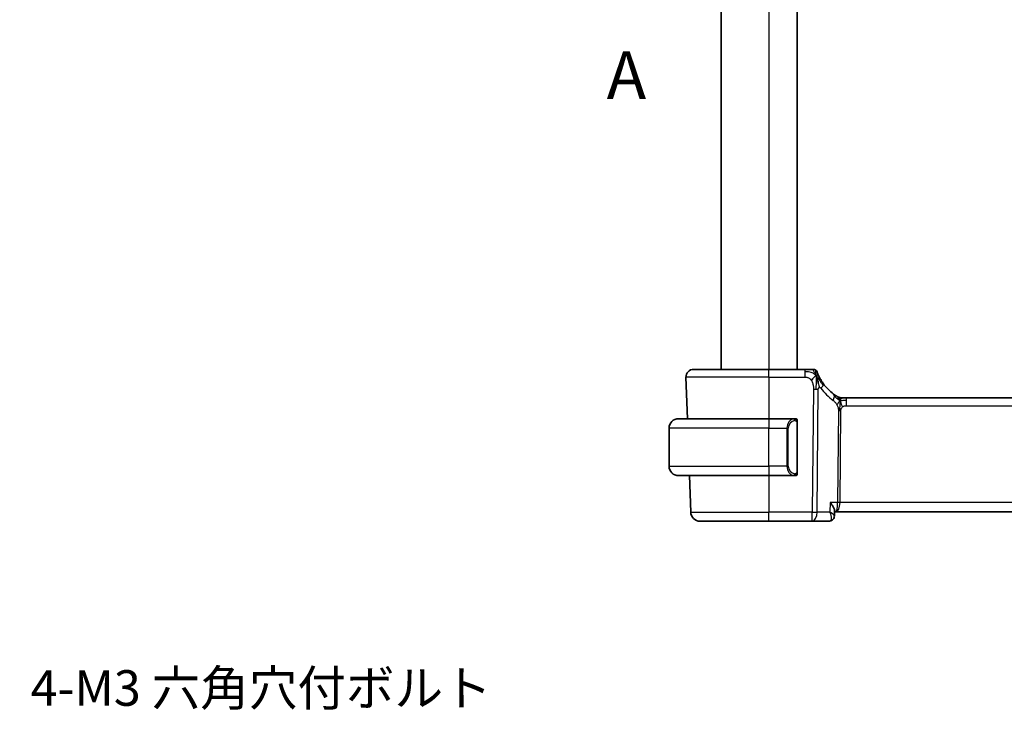
# Model space of a CAD drawing. Units: millimetres. Extents: x 0 to 2972, y 0 to 562.
# Drawn here: x 801 to 905, y 281 to 354 of the extents above; entities that cross this region are included whole.
import ezdxf

# ---------------------------------------------------------------- set-up
doc = ezdxf.new("R2010")
doc.units = ezdxf.units.MM
doc.header["$LTSCALE"] = 1.5
doc.linetypes.add('CHAIN', pattern=[0.3543, 0.2362, -0.0295, 0.0591, -0.0295])
doc.layers.get('Defpoints').update_dxf_attribs({"lineweight": 25})
for name, color, linetype, lineweight in [('Dimension (ISO)', 7, 'Continuous', 18), ('Section Line (ISO)', 7, 'CHAIN', 25), ('Visible (ISO)', 7, 'Continuous', 35), ('Visible Narrow (ISO)', 7, 'Continuous', 25)]:
    doc.layers.add(name, color=color, linetype=linetype, lineweight=lineweight)
doc.styles.add('Note Text (TK)', font='txt')
doc.dimstyles.new('Default - Method 1b (TK)', dxfattribs={"dimscale": 1.5, "dimtxt": 2.5, "dimasz": 2.5, "dimexe": 1, "dimexo": 1.5, "dimgap": 1, "dimtad": 1, "dimtoh": 1, "dimrnd": 1e-08, "dimdsep": 46, "dimtxsty": 'Note Text (TK)', "dimcen": 0.09, "dimdle": 5, "dimclrd": 100, "dimclre": 100, "dimclrt": 7, "dimadec": 1, "dimazin": 1, "dimtfac": 1, "dimtmove": 0, "dimatfit": 3, "dimfxl": 1, "dimtolj": 1, "dimlwd": -1, "dimlwe": -1, "dimarcsym": 0})

# ---------------------------------------------------------------- blocks, each defined once
blk = doc.blocks.new('2dTransSection0')
at = {"layer": 'Section Line (ISO)', "insert": (147.848, 180.251), "char_height": 2.5, "attachment_point": 7, "style": 'Note Text (TK)'}
blk.add_mtext('A', dxfattribs=at)
blk = doc.blocks.new('*D23')
at = {"layer": 'Defpoints', "color": 0}
for p in [(879.2, 259.03), (881.33, 253.96)]:
    blk.add_point(p, dxfattribs=at)
at = {"layer": 'Dimension (ISO)', "color": 100}
for p, q in [((801.36, 273.95), (872.95, 273.95)), ((872.95, 273.95), (877.75, 262.49)), ((880.13, 256.5), (880.4, 256.5)), ((880.26, 256.36), (880.26, 256.63))]:
    blk.add_line(p, q, dxfattribs=at)
blk.add_solid([(878.33, 262.73), (877.17, 262.25), (879.2, 259.03)], dxfattribs=at)
at = {"layer": 'Dimension (ISO)', "color": 7, "insert": (801.36, 280.86), "char_height": 3.75, "attachment_point": 4, "style": 'Note Text (TK)'}
blk.add_mtext('\\A1; 4-M3 六角穴付ボルト\\P4-M3 Countersunk hole', dxfattribs=at)

msp = doc.modelspace()

# ---------------------------------------------------------------- linework, layer by layer
at = {"layer": 'Visible (ISO)'}
for p, q in [((875.2634, 415.5602), (875.2634, 317.5602)), ((883.2634, 415.5602), (883.2634, 317.5602)), ((872.3418, 317.5602), (880.2634, 317.5602)), ((884.0736, 317.5602), (880.2634, 317.5602)), ((871.5423, 316.7323), (871.695, 312.3602)), ((887.9404, 314.5602), (888.0868, 314.5602)), ((888.0868, 314.5602), (888.4403, 314.5602)), ((967.0864, 314.5602), (888.4403, 314.5602)), ((870.7634, 312.3602), (880.2634, 312.3602)), ((882.9669, 312.3602), (880.2634, 312.3602)), ((869.7634, 307.3602), (869.7634, 311.3602)), ((883.2634, 306.7345), (883.2634, 311.986)), ((880.2634, 306.3602), (870.7634, 306.3602)), ((871.9045, 306.3602), (872.0384, 302.5254)), ((880.2634, 306.3602), (882.9693, 306.3602)), ((882.9431, 306.5805), (882.9431, 306.5805)), ((887.1947, 302.6854), (887.1703, 302.1118)), ((887.1893, 302.5602), (887.3508, 302.5602)), ((887.3508, 302.5602), (968.176, 302.5602)), ((880.2634, 301.5602), (873.0378, 301.5602)), ((880.2634, 301.5602), (884.8411, 301.5602)), ((884.8411, 301.5602), (886.6116, 301.5602))]:
    msp.add_line(p, q, dxfattribs=at)
for centre, radius, start, end in [((872.3418, 316.7602), 0.8, 90, 182), ((884.974, 317.1602), 0.4, 54.89851, 90), ((884.974, 317.1602), 0.4, 19.79702, 54.89851), ((890.0549, 318.9892), 5, 215.754178, 233.746047), ((887.9404, 315.3602), 0.8, 239.77198, 254.88599), ((887.9404, 315.3602), 0.8, 254.88599, 270), ((870.7634, 311.3602), 1, 90, 180), ((883.0634, 312.1602), 0.2, 45, 90), ((883.0634, 312.1602), 0.2, 0, 45), ((870.7634, 307.3602), 1, 180, 270), ((883.0634, 306.5602), 0.2, 270, 315), ((883.0634, 306.5602), 0.2, 315, 0), ((873.0378, 302.5602), 1, 182, 270)]:
    msp.add_arc(centre, radius, start, end, dxfattribs=at)
for points, knots in [([(884.7373, 317.5602), (884.7067, 317.5602), (884.6735, 317.5602), (884.6385, 317.5602), (884.6035, 317.5602), (884.5667, 317.5602), (884.5291, 317.5602), (884.4916, 317.5602), (884.4531, 317.5602), (884.4143, 317.5602), (884.3754, 317.5602), (884.3361, 317.5602), (884.2973, 317.5602), (884.2585, 317.5602), (884.2201, 317.5602), (884.1827, 317.5602), (884.1638, 317.5602), (884.1451, 317.5602), (884.1267, 317.5602), (884.1088, 317.5602), (884.0911, 317.5602), (884.0736, 317.5602)], [0.5, 0.5, 0.5, 0.5, 0.583460662, 0.583460662, 0.583460662, 0.666785539, 0.666785539, 0.666785539, 0.750046433, 0.750046433, 0.750046433, 0.833314598, 0.833314598, 0.833314598, 0.91666135, 0.91666135, 0.91666135, 0.958975603, 0.958975603, 0.958975603, 1, 1, 1, 1]), ([(884.974, 317.5602), (884.974, 317.5602), (884.9739, 317.5602), (884.9721, 317.5602), (884.9703, 317.5602), (884.9668, 317.5602), (884.9606, 317.5602), (884.9544, 317.5602), (884.9456, 317.5602), (884.9334, 317.5602), (884.9212, 317.5602), (884.9057, 317.5602), (884.8868, 317.5602), (884.868, 317.5602), (884.8459, 317.5602), (884.8209, 317.5602), (884.7958, 317.5602), (884.7678, 317.5602), (884.7373, 317.5602)], [0, 0, 0, 0, 0.083334466, 0.083334466, 0.083334466, 0.166671806, 0.166671806, 0.166671806, 0.250009114, 0.250009114, 0.250009114, 0.333343485, 0.333343485, 0.333343485, 0.416672011, 0.416672011, 0.416672011, 0.5, 0.5, 0.5, 0.5]), ([(885.3194, 316.7042), (885.3316, 316.6659), (885.3815, 316.5025), (885.4398, 316.2804), (885.4807, 316.1127)], [0.22201626, 0.22201626, 0.22201626, 0.22201626, 0.333333333, 0.666666667, 0.666666667, 0.666666667, 0.666666667]), ([(885.5022, 316.922), (885.4818, 316.9669), (885.4631, 317.0098), (885.4467, 317.0489), (885.4304, 317.0876), (885.4162, 317.1227), (885.4043, 317.1528), (885.3925, 317.1827), (885.3829, 317.2077), (885.3754, 317.2277), (885.3679, 317.2477), (885.3624, 317.2627), (885.3585, 317.2732), (885.3581, 317.2744), (885.3576, 317.2756), (885.3572, 317.2768), (885.3542, 317.2851), (885.3524, 317.29), (885.3515, 317.2926), (885.3504, 317.2956), (885.3504, 317.2957), (885.3504, 317.2957)], [0.5, 0.5, 0.5, 0.5, 0.584090008, 0.584090008, 0.584090008, 0.667274074, 0.667274074, 0.667274074, 0.750101474, 0.750101474, 0.750101474, 0.833098258, 0.833098258, 0.833098258, 0.843144729, 0.843144729, 0.843144729, 0.916512401, 0.916512401, 0.916512401, 1, 1, 1, 1]), ([(885.9972, 316.0676), (885.9678, 316.1085), (885.9388, 316.15), (885.9093, 316.1937), (885.8799, 316.2374), (885.85, 316.2832), (885.8203, 316.3304), (885.7907, 316.3776), (885.7613, 316.4262), (885.7324, 316.4759), (885.7035, 316.5256), (885.6752, 316.5763), (885.6479, 316.6273), (885.6219, 316.6758), (885.5968, 316.7245), (885.5734, 316.7719), (885.5474, 316.8244), (885.5236, 316.8748), (885.5022, 316.922)], [0, 0, 0, 0, 0.083212847, 0.083212847, 0.083212847, 0.166426287, 0.166426287, 0.166426287, 0.249639454, 0.249639454, 0.249639454, 0.332851481, 0.332851481, 0.332851481, 0.412079694, 0.412079694, 0.412079694, 0.5, 0.5, 0.5, 0.5]), ([(887.4213, 314.7389), (887.4031, 314.7503), (887.384, 314.7622), (887.3626, 314.7759), (887.3417, 314.7893), (887.3185, 314.8043), (887.2949, 314.8199), (887.2716, 314.8354), (887.2478, 314.8514), (887.2244, 314.8675), (887.2009, 314.8836), (887.1779, 314.8997), (887.1566, 314.9149), (887.1351, 314.9301), (887.1154, 314.9444), (887.098, 314.9572)], [0.5, 0.5, 0.5, 0.5, 0.601774563, 0.601774563, 0.601774563, 0.701743175, 0.701743175, 0.701743175, 0.800929574, 0.800929574, 0.800929574, 0.900207008, 0.900207008, 0.900207008, 1, 1, 1, 1]), ([(887.5376, 314.669), (887.5376, 314.6691), (887.5375, 314.6691), (887.5358, 314.6701), (887.5342, 314.671), (887.5311, 314.6729), (887.5264, 314.6756), (887.5217, 314.6783), (887.5155, 314.682), (887.5066, 314.6873), (887.4977, 314.6926), (887.4861, 314.6994), (887.4716, 314.7082), (887.4696, 314.7094), (887.4675, 314.7106), (887.4654, 314.7119), (887.452, 314.7201), (887.4372, 314.7291), (887.4213, 314.7389)], [0, 0, 0, 0, 0.099653831, 0.099653831, 0.099653831, 0.199332887, 0.199332887, 0.199332887, 0.298951791, 0.298951791, 0.298951791, 0.398425679, 0.398425679, 0.398425679, 0.41227851, 0.41227851, 0.41227851, 0.5, 0.5, 0.5, 0.5]), ([(882.996, 312.3602), (882.9906, 312.3602), (882.9857, 312.3602), (882.9813, 312.3602), (882.9762, 312.3603), (882.972, 312.3603), (882.9693, 312.3603)], [0.741726882, 0.741726882, 0.741726882, 0.741726882, 0.860546319, 0.860546319, 0.860546319, 1, 1, 1, 1]), ([(883.0634, 312.3602), (883.063, 312.3602), (883.0623, 312.3602), (883.0591, 312.3602), (883.0571, 312.3602), (883.0544, 312.3602), (883.0511, 312.3602), (883.0483, 312.3602), (883.0449, 312.3602), (883.0409, 312.3602), (883.0372, 312.3602), (883.0328, 312.3602), (883.028, 312.3602), (883.0231, 312.3602), (883.0178, 312.3602), (883.0126, 312.3602), (883.0069, 312.3602), (883.0012, 312.3602), (882.996, 312.3602)], [0, 0, 0, 0, 0.19035453, 0.19035453, 0.19035453, 0.313863222, 0.313863222, 0.313863222, 0.421406083, 0.421406083, 0.421406083, 0.523967972, 0.523967972, 0.523967972, 0.628134753, 0.628134753, 0.628134753, 0.741726882, 0.741726882, 0.741726882, 0.741726882]), ([(883.2634, 312.1139), (883.2634, 312.1198), (883.2634, 312.1253), (883.2634, 312.1302), (883.2634, 312.1351), (883.2634, 312.1395), (883.2634, 312.1432), (883.2634, 312.1469), (883.2634, 312.1499), (883.2634, 312.1523), (883.2634, 312.1547), (883.2634, 312.1565), (883.2634, 312.1577), (883.2634, 312.1579), (883.2634, 312.1582), (883.2634, 312.1584), (883.2634, 312.1592), (883.2634, 312.1596), (883.2634, 312.1599), (883.2634, 312.1602), (883.2634, 312.1602), (883.2634, 312.1602)], [0.5, 0.5, 0.5, 0.5, 0.58502424, 0.58502424, 0.58502424, 0.669471814, 0.669471814, 0.669471814, 0.753247815, 0.753247815, 0.753247815, 0.836265221, 0.836265221, 0.836265221, 0.854434967, 0.854434967, 0.854434967, 0.91835525, 0.91835525, 0.91835525, 1, 1, 1, 1]), ([(883.2634, 311.986), (883.2634, 311.9918), (883.2634, 311.9976), (883.2634, 312.0037), (883.2634, 312.0097), (883.2634, 312.0159), (883.2634, 312.0222), (883.2634, 312.0286), (883.2634, 312.0351), (883.2634, 312.0416), (883.2634, 312.0482), (883.2634, 312.0548), (883.2634, 312.0612), (883.2634, 312.0678), (883.2634, 312.0741), (883.2634, 312.0802), (883.2634, 312.0864), (883.2634, 312.0923), (883.2634, 312.0979), (883.2634, 312.1036), (883.2634, 312.109), (883.2634, 312.1139)], [0, 0, 0, 0, 0.071870675, 0.071870675, 0.071870675, 0.142502949, 0.142502949, 0.142502949, 0.212568705, 0.212568705, 0.212568705, 0.282687692, 0.282687692, 0.282687692, 0.353484447, 0.353484447, 0.353484447, 0.42564648, 0.42564648, 0.42564648, 0.5, 0.5, 0.5, 0.5]), ([(882.9693, 306.3603), (882.9708, 306.3603), (882.9728, 306.3603), (882.9752, 306.3603), (882.9806, 306.3602), (882.9878, 306.3602), (882.996, 306.3602)], [0.000000157, 0.000000157, 0.000000157, 0.000000157, 0.07789573, 0.07789573, 0.07789573, 0.258273118, 0.258273118, 0.258273118, 0.258273118]), ([(882.996, 306.3602), (883.0022, 306.3602), (883.009, 306.3602), (883.0158, 306.3602), (883.022, 306.3602), (883.0282, 306.3602), (883.0335, 306.3602), (883.0389, 306.3602), (883.0435, 306.3602), (883.0473, 306.3602), (883.0516, 306.3602), (883.055, 306.3602), (883.0577, 306.3602), (883.0619, 306.3602), (883.0628, 306.3602), (883.0634, 306.3602)], [0.258273118, 0.258273118, 0.258273118, 0.258273118, 0.393143911, 0.393143911, 0.393143911, 0.516901466, 0.516901466, 0.516901466, 0.642015716, 0.642015716, 0.642015716, 0.782669876, 0.782669876, 0.782669876, 1, 1, 1, 1]), ([(883.2634, 306.6062), (883.2634, 306.618), (883.2634, 306.632), (883.2634, 306.6467), (883.2634, 306.6611), (883.2634, 306.6763), (883.2634, 306.6914), (883.2634, 306.6932), (883.2634, 306.695), (883.2634, 306.6967), (883.2634, 306.7098), (883.2634, 306.7225), (883.2634, 306.7345)], [0.5, 0.5, 0.5, 0.5, 0.669989404, 0.669989404, 0.669989404, 0.836566079, 0.836566079, 0.836566079, 0.856225759, 0.856225759, 0.856225759, 1, 1, 1, 1]), ([(883.2634, 306.5602), (883.2634, 306.5603), (883.2634, 306.5603), (883.2634, 306.5609), (883.2634, 306.5615), (883.2634, 306.5627), (883.2634, 306.5647), (883.2634, 306.5667), (883.2634, 306.5696), (883.2634, 306.5733), (883.2634, 306.5771), (883.2634, 306.5817), (883.2634, 306.5872), (883.2634, 306.5928), (883.2634, 306.5992), (883.2634, 306.6062)], [0, 0, 0, 0, 0.100267749, 0.100267749, 0.100267749, 0.198470645, 0.198470645, 0.198470645, 0.296516219, 0.296516219, 0.296516219, 0.396280778, 0.396280778, 0.396280778, 0.5, 0.5, 0.5, 0.5]), ([(886.7458, 303.5254), (886.7466, 303.5243), (886.7475, 303.5232), (886.8297, 303.4201), (886.9043, 303.3188), (887.0324, 303.125), (887.0872, 303.0308), (887.1797, 302.8284), (887.1969, 302.7442), (887.1947, 302.6861), (887.1947, 302.6858), (887.1947, 302.6854)], [-0.1361946879, -0.1361946879, -0.1361946879, -0.1361946879, -0.1358740035, -0.1358740035, -0.1060299609, -0.1060299609, -0.0763008525, -0.0763008525, -0.0364518059, -0.0364518059, -0.0362024611, -0.0362024611, -0.0362024611, -0.0362024611]), ([(886.7033, 302.5254), (886.7041, 302.5234), (886.7049, 302.5214), (886.7059, 302.5187), (886.7062, 302.518), (886.7065, 302.5173)], [-0.000417395256, -0.000417395256, -0.000417395256, -0.000417395256, 0, 0, 0.000143706446, 0.000143706446, 0.000143706446, 0.000143706446]), ([(886.71, 302.5212), (886.7094, 302.5216), (886.7089, 302.5219), (886.7066, 302.5233), (886.705, 302.5243), (886.7033, 302.5254)], [-0.000142583867, -0.000142583867, -0.000142583867, -0.000142583867, 0, 0, 0.000417395256, 0.000417395256, 0.000417395256, 0.000417395256]), ([(887.1708, 302.1018), (887.1685, 302.0479), (887.1577, 301.992), (887.1187, 301.8842), (887.0894, 301.8311), (887.0149, 301.7346), (886.9681, 301.6906), (886.8925, 301.6396), (886.8673, 301.6253), (886.8414, 301.6131)], [0, 0, 0, 0, 0.0175460744, 0.0175460744, 0.0357729606, 0.0357729606, 0.0549523741, 0.0549523741, 0.0638259007, 0.0638259007, 0.0638259007, 0.0638259007]), ([(887.1593, 302.0112), (887.154, 301.9843), (887.1469, 301.9574), (887.1181, 301.8752), (887.089, 301.8211), (887.0151, 301.726), (886.9688, 301.6842), (886.8982, 301.6387), (886.8779, 301.6273), (886.8571, 301.6173)], [0.0096796173, 0.0096796173, 0.0096796173, 0.0096796173, 0.0182827256, 0.0182827256, 0.0367326241, 0.0367326241, 0.0555302929, 0.0555302929, 0.0627001812, 0.0627001812, 0.0627001812, 0.0627001812]), ([(886.8571, 301.6173), (886.798, 301.5888), (886.7326, 301.5698), (886.6487, 301.5612), (886.6301, 301.5602), (886.6116, 301.5602)], [0, 0, 0, 0, 0.0206870714, 0.0206870714, 0.0265232221, 0.0265232221, 0.0265232221, 0.0265232221])]:
    msp.add_open_spline(points, degree=3, knots=knots, dxfattribs=at)
for points in [[(885.2466, 316.9106), (885.2123, 316.8899), (885.1376, 316.8395), (884.9942, 316.7133), (884.85, 316.5023), (884.7633, 316.3747)], [(885.2466, 316.9106), (885.2715, 316.8465), (885.295, 316.7806), (885.3194, 316.7042)]]:
    msp.add_open_spline(points, degree=3, dxfattribs=at)
at = {"layer": 'Visible Narrow (ISO)'}
for p, q in [((880.2634, 415.5602), (880.2634, 317.5602)), ((880.2634, 316.7323), (880.2634, 317.5602)), ((884.0736, 317.5602), (884.0736, 317.316)), ((880.2634, 316.7323), (871.5423, 316.7323)), ((880.2634, 316.7323), (884.0736, 316.7323)), ((880.2634, 316.7323), (880.2634, 312.3602)), ((884.0736, 317.316), (884.0736, 316.7323)), ((884.9662, 315.4587), (884.8411, 302.5254)), ((885.3553, 302.5254), (885.4804, 315.4587)), ((888.4403, 314.316), (888.4403, 314.5602)), ((888.4403, 313.7323), (888.4403, 314.316)), ((888.4403, 313.7323), (967.0864, 313.7323)), ((880.2634, 312.3602), (880.2634, 311.3602)), ((887.6025, 313.1949), (887.509, 303.5254)), ((887.766, 303.5254), (887.8596, 313.1949)), ((880.2634, 311.3602), (869.7634, 311.3602)), ((880.2634, 311.3602), (882.1805, 311.3602)), ((880.2634, 307.3602), (880.2634, 311.3602)), ((882.1805, 311.3602), (882.322, 311.3602)), ((882.1805, 311.3602), (882.1805, 307.3602)), ((882.322, 307.3602), (882.322, 311.3602)), ((883.2048, 311.986), (883.2482, 311.986)), ((883.2048, 311.986), (883.2048, 306.7345)), ((883.2482, 311.986), (883.2634, 311.986)), ((869.7634, 307.3602), (880.2634, 307.3602)), ((882.1805, 307.3602), (880.2634, 307.3602)), ((880.2634, 307.3602), (880.2634, 306.3602)), ((882.1805, 307.3602), (882.322, 307.3602)), ((880.2634, 306.3602), (880.2634, 302.5254)), ((883.2482, 306.7345), (883.2048, 306.7345)), ((883.2634, 306.7345), (883.2482, 306.7345)), ((886.7458, 303.5254), (886.7033, 302.5254)), ((887.509, 303.5254), (886.7458, 303.5254)), ((887.7063, 303.0428), (887.7061, 303.0428)), ((967.7607, 303.5254), (887.766, 303.5254)), ((872.0384, 302.5254), (880.2634, 302.5254)), ((884.8411, 302.5254), (880.2634, 302.5254)), ((880.2634, 301.5602), (880.2634, 302.5254)), ((884.8411, 301.5602), (884.8411, 302.5254)), ((886.7033, 302.5254), (885.3553, 302.5254)), ((886.8327, 302.0428), (886.8325, 302.0428))]:
    msp.add_line(p, q, dxfattribs=at)
for centre, radius, start, end in [((890.4662, 318.9613), 5.8, 215.754178, 233.746047), ((883.122, 311.3602), 0.8, 97.635382, 180), ((883.122, 307.3602), 0.8, 180, 262.364618)]:
    msp.add_arc(centre, radius, start, end, dxfattribs=at)
for centre, major_axis, ratio, start_param, end_param in [((884.9662, 315.4936), (-1, 0.0097), 0.03489787, 1.57113388, 1.8411749), ((884.9662, 315.4936), (-1, 0.0097), 0.03489787, 1.8411749, 2.11121592), ((885.348, 315.6002), (-0.6492, -0.4674), 0.35818102, 1.97891478, 2.56025371), ((885.348, 315.6002), (0.6492, 0.4674), 0.35818102, 5.70184637, 6.28318531), ((886.6249, 314.312), (0.4731, 0.6451), 0.45285744, 4.99194247, 5.63756389), ((886.6249, 314.312), (0.4731, 0.6451), 0.45285744, 5.63756389, 6.28318531), ((882.9805, 311.3602), (0, -1), 0.8, 3.27485521, 4.71238898), ((882.8742, 312.1532), (-0.0266, 0.1982), 0.70395113, 5.35665069, 6.09500337), ((882.8742, 312.1532), (-0.0266, 0.1982), 0.70395113, 4.61829801, 5.35665069), ((887.8596, 313.1775), (-0.5, 0.0048), 0.03489787, 4.98276755, 5.25280858), ((887.8596, 313.1775), (-0.5, 0.0048), 0.03489787, 4.71272653, 4.98276755), ((882.9805, 307.3602), (0, -1), 0.8, 4.71238898, 6.14992275), ((882.8742, 306.5673), (-0.0266, -0.1982), 0.70395113, 0.18818194, 0.92653462), ((882.8742, 306.5673), (0.0266, 0.1982), 0.70395113, 4.06812727, 4.80647995), ((887.3508, 303.5602), (0, -1), 0.15822807, 0, 1.53588974), ((887.3508, 303.5602), (0, 1), 0.41547595, 3.14159265, 4.6774824), ((887.766, 303.5079), (-0.5, 0.0048), 0.03489787, 4.71272653, 5.25280858), ((884.8411, 302.5602), (-1, 0.0097), 0.03489787, 1.57113388, 2.11121592), ((884.8411, 302.5602), (0, -1), 0.51449576, 0, 1.53588974), ((886.6311, 302.57), (-0.0239, -1.0097), 0.42496307, 0.01006379, 0.17488997), ((886.6399, 302.0671), (0.2174, -0.4502), 0.92813073, 5.89356886, 6.24858784), ((886.6116, 302.0602), (0, -0.5), 0.94286274, 0.28689099, 0.29554561), ((886.6399, 302.0671), (0.2174, -0.4502), 0.92813073, 6.28311808, 6.60590842)]:
    msp.add_ellipse(centre, major_axis=major_axis, ratio=ratio, start_param=start_param, end_param=end_param, dxfattribs=at)
for points in [[(885.2466, 316.9106), (885.2093, 317.0069), (885.1331, 317.1756), (884.97, 317.4338), (884.8169, 317.5602), (884.7373, 317.5602)], [(885.2466, 316.9106), (885.2456, 316.952), (885.2429, 317.0304), (885.2367, 317.144), (885.2277, 317.26), (885.2152, 317.3808), (885.2046, 317.483), (885.2043, 317.4857), (885.204, 317.4875)], [(885.2466, 316.9106), (885.2213, 316.9373), (885.1687, 316.988), (885.0726, 317.0635), (884.9414, 317.1443), (884.7458, 317.2338), (884.4402, 317.3138), (884.2068, 317.316), (884.0736, 317.316)], [(885.2466, 316.9106), (885.2477, 316.8693), (885.2492, 316.7822), (885.2498, 316.6257), (885.2478, 316.4234), (885.2418, 316.1445), (885.2364, 315.7798), (885.2341, 315.57), (885.233, 315.4574)], [(885.2466, 316.9106), (885.281, 316.9314), (885.3448, 316.9616), (885.4181, 317.0187), (885.4776, 316.9761), (885.5022, 316.922)], [(885.2466, 316.9106), (885.272, 316.8839), (885.3208, 316.8279), (885.3987, 316.7253), (885.4938, 316.5882), (885.6235, 316.3931), (885.8007, 316.1228), (885.9146, 315.9547), (885.9825, 315.8631)], [(885.4807, 316.1127), (885.5215, 315.945), (885.5596, 315.7763), (885.5786, 315.6517)], [(887.7461, 314.2835), (887.7254, 314.2901), (887.6847, 314.308), (887.6145, 314.3554), (887.5228, 314.4296), (887.3727, 314.5593), (887.2429, 314.6524), (887.1786, 314.6984)], [(887.7461, 314.2835), (887.7224, 314.3317), (887.6738, 314.4224), (887.5845, 314.5839), (887.4875, 314.6979), (887.4213, 314.7389)], [(887.7461, 314.2835), (887.721, 314.2507), (887.6734, 314.184), (887.5937, 314.0294), (887.5064, 313.8832), (887.4443, 313.8115)], [(887.7461, 314.2835), (887.7455, 314.2491), (887.7438, 314.1729), (887.7388, 314.0232), (887.7336, 313.809), (887.7286, 313.4904), (887.7271, 313.2943), (887.7262, 313.1956)], [(887.7461, 314.2835), (887.7467, 314.3178), (887.7474, 314.379), (887.7473, 314.4558), (887.7437, 314.5242), (887.7366, 314.5823), (887.7337, 314.5857), (887.7318, 314.5879)], [(887.7461, 314.2835), (887.7712, 314.3162), (887.8225, 314.3763), (887.9255, 314.4962), (888.0293, 314.5602), (888.0868, 314.5602)], [(887.7461, 314.2835), (887.7668, 314.2769), (887.8086, 314.2685), (887.8858, 314.2686), (887.9963, 314.2824), (888.186, 314.3134), (888.3479, 314.316), (888.4403, 314.316)], [(887.7461, 314.2835), (887.7697, 314.2352), (887.8143, 314.1387), (887.8906, 313.9144), (887.9704, 313.7025), (888.0178, 313.5935)], [(883.189, 312.2624), (883.183, 312.2663), (883.1704, 312.2733), (883.1485, 312.2826), (883.1214, 312.2895), (883.0883, 312.2946), (883.0485, 312.2967), (883.0069, 312.294), (882.9827, 312.2895), (882.9699, 312.2872)], [(883.189, 312.2624), (883.1764, 312.2801), (883.1483, 312.3095), (883.0766, 312.348), (883.0208, 312.3602), (882.996, 312.3602)], [(883.189, 312.2624), (883.1877, 312.2538), (883.185, 312.2346), (883.174, 312.1841), (883.1602, 312.1431), (883.1512, 312.1243)], [(883.189, 312.2624), (883.1896, 312.2667), (883.1907, 312.2746), (883.1925, 312.2847), (883.1949, 312.293), (883.1979, 312.2993), (883.202, 312.3021), (883.2037, 312.3018), (883.2048, 312.3017)], [(883.189, 312.2624), (883.1943, 312.2548), (883.2044, 312.2387), (883.2177, 312.2101), (883.2292, 312.1755), (883.2389, 312.1329), (883.2456, 312.0825), (883.2484, 312.0314), (883.2482, 312.0017), (883.2482, 311.986)], [(883.189, 312.2624), (883.2028, 312.2534), (883.2263, 312.2328), (883.2556, 312.1779), (883.2634, 312.1335), (883.2634, 312.1139)], [(883.1891, 306.458), (883.1808, 306.4526), (883.1628, 306.4429), (883.1281, 306.4317), (883.082, 306.4245), (883.0229, 306.424), (882.9879, 306.4301), (882.9699, 306.4333)], [(883.1891, 306.458), (883.1765, 306.4403), (883.1482, 306.4109), (883.0766, 306.3725), (883.0208, 306.3602), (882.996, 306.3602)], [(883.1891, 306.458), (883.1879, 306.4666), (883.1853, 306.486), (883.1744, 306.5364), (883.1606, 306.5774), (883.1517, 306.5962)], [(883.1891, 306.458), (883.2018, 306.4757), (883.2228, 306.5149), (883.2469, 306.6182), (883.2482, 306.6979), (883.2482, 306.7345)], [(883.1891, 306.458), (883.203, 306.467), (883.2264, 306.4875), (883.2556, 306.5423), (883.2634, 306.5866), (883.2634, 306.6062)], [(883.1891, 306.458), (883.1898, 306.4528), (883.1911, 306.4435), (883.1935, 306.4322), (883.1965, 306.4233), (883.201, 306.4183), (883.2033, 306.4186), (883.2048, 306.4188)]]:
    msp.add_open_spline(points, degree=3, dxfattribs=at)
for points, knots in [([(884.0736, 316.7323), (884.1171, 316.7323), (884.1605, 316.7322), (884.2033, 316.7295), (884.2461, 316.7268), (884.2884, 316.7214), (884.33, 316.7118), (884.3716, 316.7022), (884.4127, 316.6885), (884.4524, 316.6698), (884.4921, 316.6512), (884.5305, 316.6276), (884.5673, 316.5992), (884.6041, 316.5708), (884.6391, 316.5374), (884.672, 316.4997), (884.6844, 316.4855), (884.6964, 316.4707), (884.7081, 316.4553), (884.7275, 316.4298), (884.746, 316.4029), (884.7633, 316.3747)], [0, 0, 0, 0, 0.083309727, 0.083309727, 0.083309727, 0.166619048, 0.166619048, 0.166619048, 0.249928317, 0.249928317, 0.249928317, 0.333237887, 0.333237887, 0.333237887, 0.416548111, 0.416548111, 0.416548111, 0.447952725, 0.447952725, 0.447952725, 0.5, 0.5, 0.5, 0.5]), ([(884.7633, 316.3747), (884.7911, 316.3294), (884.8163, 316.2806), (884.8385, 316.2296), (884.8607, 316.1788), (884.8799, 316.1256), (884.8961, 316.0716), (884.9122, 316.0177), (884.9253, 315.9629), (884.9354, 315.9086), (884.9456, 315.8543), (884.9528, 315.8005), (884.9577, 315.7482), (884.9618, 315.7038), (884.9642, 315.6606), (884.9655, 315.619), (884.9657, 315.6115), (884.9659, 315.6041), (884.966, 315.5967), (884.9671, 315.5483), (884.9667, 315.5022), (884.9662, 315.4587)], [0.5, 0.5, 0.5, 0.5, 0.583610529, 0.583610529, 0.583610529, 0.666960284, 0.666960284, 0.666960284, 0.750170539, 0.750170539, 0.750170539, 0.833360554, 0.833360554, 0.833360554, 0.903970389, 0.903970389, 0.903970389, 0.916647061, 0.916647061, 0.916647061, 1, 1, 1, 1]), ([(885.4804, 315.4587), (885.4806, 315.4729), (885.4807, 315.4876), (885.4817, 315.5018), (885.4826, 315.5155), (885.4844, 315.5289), (885.4873, 315.5415), (885.4903, 315.5541), (885.4945, 315.5661), (885.5, 315.5772), (885.5056, 315.5887), (885.5125, 315.5994), (885.5202, 315.6087), (885.5283, 315.6184), (885.5372, 315.6268), (885.5462, 315.6335), (885.5562, 315.641), (885.567, 315.647), (885.5786, 315.6517)], [0, 0, 0, 0, 0.081568336, 0.081568336, 0.081568336, 0.160606628, 0.160606628, 0.160606628, 0.239643567, 0.239643567, 0.239643567, 0.32120739, 0.32120739, 0.32120739, 0.406182495, 0.406182495, 0.406182495, 0.5, 0.5, 0.5, 0.5]), ([(885.5786, 315.6517), (885.5892, 315.6559), (885.6003, 315.6589), (885.6121, 315.6604), (885.624, 315.662), (885.636, 315.6619), (885.6475, 315.6602), (885.6588, 315.6585), (885.6697, 315.6551), (885.68, 315.6502), (885.6904, 315.6452), (885.7003, 315.6387), (885.7094, 315.631), (885.7186, 315.6232), (885.727, 315.6143), (885.7352, 315.6043), (885.7434, 315.5943), (885.7513, 315.5834), (885.7593, 315.5723)], [0.5, 0.5, 0.5, 0.5, 0.583909846, 0.583909846, 0.583909846, 0.668652245, 0.668652245, 0.668652245, 0.751476387, 0.751476387, 0.751476387, 0.834317585, 0.834317585, 0.834317585, 0.917163053, 0.917163053, 0.917163053, 1, 1, 1, 1]), ([(887.0363, 314.2841), (887.0555, 314.27), (887.0759, 314.2548), (887.101, 314.2341), (887.1262, 314.2134), (887.1562, 314.1871), (887.186, 314.1586), (887.2158, 314.1301), (887.2455, 314.0994), (887.2746, 314.0647), (887.303, 314.031), (887.3308, 313.9935), (887.359, 313.9515), (887.3892, 313.9065), (887.4179, 313.8595), (887.4443, 313.8115)], [0, 0, 0, 0, 0.099712656, 0.099712656, 0.099712656, 0.199522176, 0.199522176, 0.199522176, 0.29913595, 0.29913595, 0.29913595, 0.39615943, 0.39615943, 0.39615943, 0.5, 0.5, 0.5, 0.5]), ([(887.4443, 313.8115), (887.4696, 313.7654), (887.4918, 313.7203), (887.5111, 313.6732), (887.5301, 313.6268), (887.5463, 313.5784), (887.5594, 313.5325), (887.5726, 313.4861), (887.5826, 313.4423), (887.5892, 313.4014), (887.5914, 313.3879), (887.5932, 313.3747), (887.5947, 313.362), (887.5978, 313.3357), (887.5997, 313.3103), (887.6009, 313.2866), (887.6026, 313.252), (887.6027, 313.2213), (887.6025, 313.1949)], [0.5, 0.5, 0.5, 0.5, 0.60064191, 0.60064191, 0.60064191, 0.699817127, 0.699817127, 0.699817127, 0.799735148, 0.799735148, 0.799735148, 0.832782112, 0.832782112, 0.832782112, 0.900601843, 0.900601843, 0.900601843, 1, 1, 1, 1]), ([(887.8596, 313.1949), (887.8598, 313.2209), (887.8602, 313.2475), (887.8625, 313.2751), (887.8648, 313.3026), (887.869, 313.3312), (887.8758, 313.3595), (887.8827, 313.3879), (887.8923, 313.4159), (887.9051, 313.4431), (887.918, 313.4706), (887.9341, 313.4971), (887.9529, 313.5223), (887.9722, 313.5479), (887.9942, 313.5721), (888.0178, 313.5935)], [0, 0, 0, 0, 0.099564976, 0.099564976, 0.099564976, 0.198380246, 0.198380246, 0.198380246, 0.297393331, 0.297393331, 0.297393331, 0.397571166, 0.397571166, 0.397571166, 0.5, 0.5, 0.5, 0.5]), ([(888.0178, 313.5935), (888.0346, 313.6089), (888.0527, 313.6233), (888.0721, 313.6365), (888.0796, 313.6417), (888.0873, 313.6466), (888.0951, 313.6514), (888.1228, 313.6681), (888.1522, 313.6823), (888.1818, 313.6937), (888.2114, 313.705), (888.2411, 313.7135), (888.2708, 313.7194), (888.3005, 313.7254), (888.3303, 313.7287), (888.3587, 313.7305), (888.3871, 313.7322), (888.4141, 313.7323), (888.4403, 313.7323)], [0.5, 0.5, 0.5, 0.5, 0.572789066, 0.572789066, 0.572789066, 0.601046716, 0.601046716, 0.601046716, 0.700826925, 0.700826925, 0.700826925, 0.800562618, 0.800562618, 0.800562618, 0.900278693, 0.900278693, 0.900278693, 1, 1, 1, 1]), ([(882.9693, 312.3603), (882.9685, 312.3603), (882.9672, 312.3603), (882.9653, 312.3602), (882.9614, 312.3602), (882.9552, 312.3601), (882.9479, 312.3597), (882.9425, 312.3595), (882.9365, 312.3591), (882.9302, 312.3586), (882.9242, 312.3581), (882.918, 312.3575), (882.9119, 312.3568), (882.9053, 312.356), (882.8988, 312.3552), (882.8932, 312.3544), (882.884, 312.353), (882.8769, 312.3518), (882.8742, 312.3514)], [0.000000144, 0.000000144, 0.000000144, 0.000000144, 0.094244623, 0.094244623, 0.094244623, 0.296084967, 0.296084967, 0.296084967, 0.446134624, 0.446134624, 0.446134624, 0.588438527, 0.588438527, 0.588438527, 0.744229366, 0.744229366, 0.744229366, 1, 1, 1, 1]), ([(883.0157, 312.1532), (883.0213, 312.1539), (883.027, 312.1547), (883.0329, 312.1552), (883.0389, 312.1557), (883.0451, 312.156), (883.0517, 312.1559), (883.0583, 312.1559), (883.0651, 312.1555), (883.0721, 312.1547), (883.0791, 312.1539), (883.0862, 312.1526), (883.0932, 312.151), (883.1003, 312.1494), (883.1073, 312.1473), (883.114, 312.1448), (883.1207, 312.1423), (883.1272, 312.1394), (883.1334, 312.136), (883.1396, 312.1326), (883.1456, 312.1287), (883.1512, 312.1243)], [0, 0, 0, 0, 0.071275003, 0.071275003, 0.071275003, 0.142460654, 0.142460654, 0.142460654, 0.213640744, 0.213640744, 0.213640744, 0.284898994, 0.284898994, 0.284898994, 0.356320054, 0.356320054, 0.356320054, 0.427990515, 0.427990515, 0.427990515, 0.5, 0.5, 0.5, 0.5]), ([(883.1512, 312.1243), (883.1569, 312.12), (883.1623, 312.1152), (883.1673, 312.1099), (883.1722, 312.1046), (883.1768, 312.0989), (883.1809, 312.0929), (883.185, 312.0869), (883.1886, 312.0805), (883.1916, 312.074), (883.1946, 312.0674), (883.197, 312.0605), (883.1988, 312.0537), (883.2005, 312.0474), (883.2017, 312.0412), (883.2026, 312.0346), (883.2036, 312.0268), (883.2043, 312.0181), (883.2046, 312.0095), (883.2048, 312.0017), (883.2048, 311.994), (883.2048, 311.986)], [0.5, 0.5, 0.5, 0.5, 0.571724472, 0.571724472, 0.571724472, 0.6426242, 0.6426242, 0.6426242, 0.713360208, 0.713360208, 0.713360208, 0.784578216, 0.784578216, 0.784578216, 0.850494029, 0.850494029, 0.850494029, 0.928795564, 0.928795564, 0.928795564, 1, 1, 1, 1]), ([(882.8742, 306.3691), (882.8775, 306.3686), (882.888, 306.3668), (882.9007, 306.3651), (882.9088, 306.364), (882.9179, 306.363), (882.9266, 306.3622), (882.9356, 306.3614), (882.9442, 306.3609), (882.9515, 306.3606), (882.9604, 306.3603), (882.9671, 306.3603), (882.9693, 306.3603)], [0, 0, 0, 0, 0.32158276, 0.32158276, 0.32158276, 0.52551233, 0.52551233, 0.52551233, 0.73736223, 0.73736223, 0.73736223, 1, 1, 1, 1]), ([(883.1517, 306.5962), (883.1438, 306.5901), (883.1351, 306.5849), (883.1258, 306.5805), (883.1167, 306.5762), (883.107, 306.5727), (883.0968, 306.5701), (883.0873, 306.5676), (883.0777, 306.5661), (883.0683, 306.5652), (883.0588, 306.5644), (883.0496, 306.5643), (883.0408, 306.5648), (883.032, 306.5653), (883.0236, 306.5663), (883.0157, 306.5673)], [0.5, 0.5, 0.5, 0.5, 0.605247725, 0.605247725, 0.605247725, 0.707891002, 0.707891002, 0.707891002, 0.804148575, 0.804148575, 0.804148575, 0.902074288, 0.902074288, 0.902074288, 1, 1, 1, 1]), ([(883.2048, 306.7345), (883.2048, 306.7164), (883.2047, 306.6978), (883.2018, 306.6804), (883.199, 306.6634), (883.1934, 306.6475), (883.1851, 306.6335), (883.1762, 306.6185), (883.1643, 306.6057), (883.1517, 306.5962)], [0, 0, 0, 0, 0.164645555, 0.164645555, 0.164645555, 0.326856301, 0.326856301, 0.326856301, 0.5, 0.5, 0.5, 0.5]), ([(886.7065, 302.5173), (886.8008, 302.2782), (886.8728, 301.9547), (886.8013, 301.6634), (886.7288, 301.592), (886.6823, 301.5739)], [0.0001437064, 0.0001437064, 0.0001437064, 0.0001437064, 0.0502847523, 0.0670463364, 0.0838079205, 0.0838079205, 0.0838079205, 0.0838079205]), ([(887.1708, 302.1018), (887.1717, 302.1236), (887.1201, 302.237), (886.909, 302.3983), (886.71, 302.5212)], [-0.065770093, -0.065770093, -0.065770093, -0.065770093, -0.0502847523, -0.0001425839, -0.0001425839, -0.0001425839, -0.0001425839])]:
    msp.add_open_spline(points, degree=3, knots=knots, dxfattribs=at)

# ---------------------------------------------------------------- block references
at = {"layer": 'Section Line (ISO)', "xscale": 2, "yscale": 2, "zscale": 2}
msp.add_blockref('2dTransSection0', (567.5, -16), dxfattribs=at)

# ---------------------------------------------------------------- dimensions: what is measured, and where the dimension line sits
at = {"layer": 'Dimension (ISO)', "color": 100}
dim = msp.add_diameter_dim_2p(p1=(881.3264, 253.9614), p2=(879.2004, 259.034), text=' 4-M3 六角穴付ボルト\\P4-M3 Countersunk hole', dimstyle='Default - Method 1b (TK)', override={"dimtih": 1, "dimdec": 2, "dimlfac": 1, "dimtp": 0, "dimtm": 0, "dimtdec": 2, "dimtofl": 0}, dxfattribs=at)
dim.commit()
dim.dimension.update_dxf_attribs({"geometry": '*D23', "text_midpoint": (828.0358, 273.9452), "dimtype": 163})

doc.saveas('drawing.dxf')
